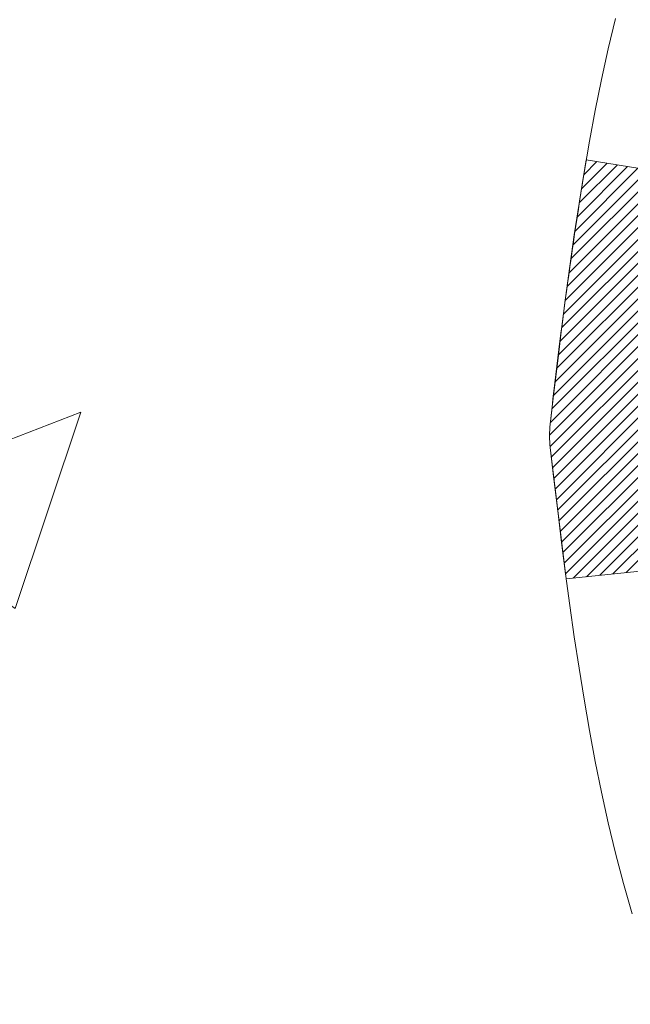
# Model space of a CAD drawing. Extents: x -308 to 3254, y -284 to 1977.
# Drawn here: x 14 to 14, y 18 to 19 of the extents above; entities that cross this region are included whole.
import ezdxf

# ---------------------------------------------------------------- set-up
doc = ezdxf.new("R2010")
doc.units = 0
doc.header["$LTSCALE"] = 5
doc.header["$MEASUREMENT"] = 0
doc.layers.get('DEFPOINTS').update_dxf_attribs({"linetype": 'CONTINUOUS'})
for name, color, linetype, lineweight in [('CONCRETE - H', 130, 'CONTINUOUS', 9), ('DECK COAT - H', 20, 'CONTINUOUS', 20), ('DECK COAT - L', 22, 'CONTINUOUS', 18), ('DIMS', 50, 'CONTINUOUS', 25), ('MIG FOOT - H', 251, 'CONTINUOUS', 20)]:
    doc.layers.add(name, color=color, linetype=linetype, lineweight=lineweight)
doc.dimstyles.get("Standard").update_dxf_attribs({"dimtxt": 0.18, "dimasz": 0.18, "dimexe": 0.18, "dimexo": 0.0625, "dimgap": 0.09, "dimtad": 0, "dimtih": 1, "dimtoh": 1, "dimdec": 4, "dimzin": 0, "dimdsep": 46, "dimtxsty": 'Standard', "dimcen": 0.09, "dimadec": 0, "dimazin": 0, "dimtfac": 1, "dimtdec": 4, "dimtofl": 0, "dimtmove": 0, "dimatfit": 3, "dimfxl": 1, "dimtolj": 1, "dimtzin": 0, "dimarcsym": 0})

# ---------------------------------------------------------------- blocks, each defined once
blk = doc.blocks.new('*D36')
at = {"layer": 'DEFPOINTS', "color": 0, "transparency": 16777216}
for p in [(12.06304596912651, 19.91003315170997), (15.56304596912651, 19.53503315170951), (15.56304596912651, 18.00615652369197)]:
    blk.add_point(p, dxfattribs=at)
at = {"layer": 'DIMS', "color": 0, "lineweight": -2, "transparency": 16777216}
for p, q in [((12.06304596912651, 19.63003315170997), (12.06304596912651, 17.72615652369197)), ((15.56304596912651, 19.25503315170951), (15.56304596912651, 17.72615652369197)), ((12.06304596912651, 18.00615652369197), (11.7830459691265, 18.00615652369197)), ((15.28304596912651, 18.00615652369197), (12.34304596912651, 18.00615652369197))]:
    blk.add_line(p, q, dxfattribs=at)
at = {"layer": 'DIMS', "color": 0, "transparency": 16777216}
for points in [[(12.34304596912651, 18.05282319035864), (12.34304596912651, 17.9594898570253), (12.06304596912651, 18.00615652369197)], [(15.28304596912651, 18.05282319035864), (15.28304596912651, 17.9594898570253), (15.56304596912651, 18.00615652369197)]]:
    blk.add_solid(points, dxfattribs=at)
at = {"layer": 'DIMS', "color": 0, "transparency": 16777216, "insert": (10.47637930245983, 18.00615652369197), "char_height": 0.28, "attachment_point": 5}
blk.add_mtext('\\A1;3 1/2 IN \\P [88.9mm]', dxfattribs=at)

msp = doc.modelspace()

# ---------------------------------------------------------------- hatches: boundary and pattern name
at = {"layer": 'CONCRETE - H'}
h = msp.add_hatch(dxfattribs=at)
h.set_pattern_fill('AR-CONC', color=256, scale=0.19)
h.set_pattern_definition([(49.99999999999999, (122.1035453432723, 622.6084088602594), (1.362794346941432, -0.1192290564669307), [0.1425, -1.5675]), (355, (122.1035453432723, 622.6084088602594), (-0.2636275338647, 1.429165054030022), [0.114, -1.254]), (100.45144446, (122.2171115371723, 622.5984731066594), (1.099166808781513, 1.309935982840396), [0.1211063648, -1.3321700128]), (46.18420000000002, (122.1035453432723, 622.9884088602594), (2.027758528275987, -0.3144866335068454), [0.2137499999999999, -2.351249999999999]), (96.63563549, (122.2725251587723, 622.9622015769594), (1.775857696781034, 1.850825341471646), [0.1816596498, -1.998256144]), (351.1841639899999, (122.1035453432723, 622.9884088602594), (1.775857695604069, 1.850825340512981), [0.171, -1.8810000019]), (21, (122.2935453432723, 622.8934088602593), (1.134123399025077, -0.7649758922641438), [0.1425, -1.5675]), (326.0000000000001, (122.2935453432723, 622.8934088602593), (0.4622991306510053, 1.377785085589021), [0.114, -1.254]), (71.45144474, (122.3880556258723, 622.8296608696594), (1.596422515786945, 0.6128091903320723), [0.121106361, -1.3321700128]), (37.50000000000001, (122.1035453432723, 622.6084088602594), (0.02310372510285227, 0.6324983222794919), [0, -1.2388, 0, -1.273, 0, -1.25875]), (7.499999999999999, (122.1035453432723, 622.6084088602594), (0.4998321211400824, 0.7493822525764845), [0, -0.7258, 0, -1.2103, 0, -0.47975]), (327.5, (121.6798453432723, 622.6084088602594), (1.014262628727577, -0.04285425629532154), [0, -0.475, 0, -1.482, 0, -1.9665]), (317.5, (121.4898453432723, 622.6084088602594), (1.108053721750534, 0.1901994664314037), [0, -0.6175, 0, -0.9842, 0, -1.3965])])
edge = h.paths.add_edge_path()
edge.add_spline(control_points=[(10.93307219484444, 20.40874653531682), (10.23122496473003, 19.59627919209447), (15.24190868522706, 18.89593000190382), (13.7092722408438, 13.66991071379528), (11.51817614648134, 12.36464022731207), (6.564723520009323, 11.22822620102465), (8.019286463081173, 11.02284312550557)], knot_values=[0, 0, 0, 0, 2.492073428524205, 7.684951961899655, 9.977882317844696, 13.3876824765017, 13.3876824765017, 13.3876824765017, 13.3876824765017], degree=3, periodic=0)
edge.add_line((8.019286463080277, 11.02284312550353), (8.944832371236771, 11.02277744043568))
edge.add_line((8.944832371236771, 11.02277744043568), (8.944832371244047, 11.14876144894879))
edge.add_line((8.944832371244047, 11.14876144894879), (8.944832371244047, 11.21962744894881))
edge.add_line((8.944832371244047, 11.21962744894881), (9.614516071243543, 11.21962744894881))
edge.add_arc((9.614516071243685, 11.25899744894912), 0.03937000000030366, 269.9999999997932, 299.9999999998537)
edge.add_line((9.634201071243751, 11.22490202880181), (9.769961978861545, 11.30328362536045))
edge.add_arc((9.825079978861524, 11.20781644894953), 0.1102359999994173, 89.99999999996311, 120.0000000001622, ccw=False)
edge.add_line((9.825079978861595, 11.31805244894895), (10.73303791989045, 11.31805244894883))
edge.add_arc((10.73303791989024, 11.3574224489488), 0.0393699999999626, 270.0000000003103, 300.00000000031)
edge.add_line((10.7527229198904, 11.32332702880194), (11.43281010604915, 11.71597503161968))
edge.add_arc((11.49281004677643, 11.61205194894444), 0.1200000000000057, 89.99999999978968, 119.9999673212408, ccw=False)
edge.add_line((11.49281004677687, 11.73205194894445), (11.70425142933641, 11.73205194894433))
edge.add_arc((11.70425142933649, 11.77142194894395), 0.03936999999962154, 269.9999999998759, 315.0000000006142)
edge.add_line((11.73209022331184, 11.7435831549692), (11.84855674744426, 11.86004967910173))
edge.add_arc((12.09825872175121, 11.61034770479466), 0.3531319186163093, 103.90200089107901, 134.9999999999853, ccw=False)
edge.add_arc((12.38754331483466, 10.441577931354), 1.557170273115033, 76.09799910894651, 103.90200089107083, ccw=False)
edge.add_arc((12.67682790791832, 11.61034770479444), 0.3531319186164836, 45.00000000006531, 76.0979991090395, ccw=False)
edge.add_line((12.92652988222517, 11.86004967910185), (13.0429964063575, 11.74358315496909))
edge.add_arc((13.07083520033267, 11.77142194894418), 0.03936999999973691, 224.9999999999269, 270.000000000517)
edge.add_line((13.07083520033302, 11.73205194894445), (14.78174030281718, 11.73205194894456))
edge.add_arc((14.78174030281707, 11.77142194894452), 0.0393699999999626, 270.0000000001654, 359.9999999998346)
edge.add_line((14.82111030281703, 11.77142194894441), (14.82111030281726, 17.76239318115233))
edge.add_arc((14.78174030281724, 17.76239318115245), 0.03937000000001944, 359.9999999998346, 432.6976227627146)
edge.add_line((14.79344951118765, 17.79998162803895), (14.77617657009432, 17.80650762483378))
edge.add_line((14.77617657009432, 17.80650762483378), (14.7589999739198, 17.81322200490217))
edge.add_line((14.7589999739198, 17.81322200490217), (14.74201606758334, 17.82031315151767))
edge.add_line((14.74201606758334, 17.82031315151767), (14.72532119600373, 17.82796944795382))
edge.add_line((14.72532119600373, 17.82796944795382), (14.70901170410025, 17.83637927748396))
edge.add_line((14.70901170410025, 17.83637927748396), (14.69317278977542, 17.84569484920485))
edge.add_line((14.69317278977542, 17.84569484920485), (14.67783226046549, 17.85588212928451))
edge.add_line((14.67783226046549, 17.85588212928451), (14.66299950629946, 17.86684731624473))
edge.add_line((14.66299950629946, 17.86684731624473), (14.64868390887796, 17.87849658092978))
edge.add_line((14.64868390887796, 17.87849658092978), (14.63489485328319, 17.89073614541076))
edge.add_line((14.63489485328319, 17.89073614541076), (14.62164357409983, 17.90349944700802))
edge.add_line((14.62164357409983, 17.90349944700802), (14.60894619254714, 17.91679182989355))
edge.add_line((14.60894619254714, 17.91679182989355), (14.5968160649536, 17.93061990597766))
edge.add_line((14.5968160649536, 17.93061990597766), (14.58525327436382, 17.94495127516279))
edge.add_line((14.58525327436382, 17.94495127516279), (14.5742548132821, 17.95974445382808))
edge.add_line((14.5742548132821, 17.95974445382808), (14.56381767421271, 17.97495795835266))
edge.add_line((14.56381767421271, 17.97495795835266), (14.55393884965952, 17.99055030511636))
edge.add_line((14.55393884965952, 17.99055030511636), (14.54461533212725, 18.00648001049763))
edge.add_line((14.54461533212725, 18.00648001049763), (14.53584405048559, 18.02270563275147))
edge.add_line((14.53584405048559, 18.02270563275147), (14.52761680593039, 18.03918910451102))
edge.add_line((14.52761680593039, 18.03918910451102), (14.51991659022178, 18.05589815564872))
edge.add_line((14.51991659022178, 18.05589815564872), (14.51272552683713, 18.07280108742998))
edge.add_line((14.51272552683713, 18.07280108742998), (14.50602526261628, 18.08986768662226))
edge.add_line((14.50602526261628, 18.08986768662226), (14.49979288685518, 18.10708194415975))
edge.add_line((14.49979288685518, 18.10708194415975), (14.49400295674923, 18.12443574259578))
edge.add_line((14.49400295674923, 18.12443574259578), (14.48863000234951, 18.14192104908057))
edge.add_line((14.48863000234951, 18.14192104908057), (14.48364855370664, 18.15952983076409))
edge.add_line((14.48364855370664, 18.15952983076409), (14.47903314087307, 18.17725405479655))
edge.add_line((14.47903314087307, 18.17725405479655), (14.47475829389896, 18.19508568832794))
edge.add_line((14.47475829389896, 18.19508568832794), (14.47079854283629, 18.21301669850845))
edge.add_line((14.47079854283629, 18.21301669850845), (14.46712841773569, 18.23103905248809))
edge.add_line((14.46712841773569, 18.23103905248809), (14.4637224486487, 18.24914471741704))
edge.add_line((14.4637224486487, 18.24914471741704), (14.46055516562683, 18.26732566044552))
edge.add_line((14.46055516562683, 18.26732566044552), (14.45760109872072, 18.28557384872329))
edge.add_line((14.45760109872072, 18.28557384872329), (14.45483477798234, 18.30388124940055))
edge.add_line((14.45483477798234, 18.30388124940055), (14.45223073346233, 18.32223982962751))
edge.add_line((14.45223073346233, 18.32223982962751), (14.45014643616105, 18.33778541780339))
edge.add_line((14.45014643616105, 18.33778541780339), (14.45012869609172, 18.33778356387256))
edge.add_line((14.45012869609172, 18.33778356387256), (14.44740759328261, 18.3590783973309))
edge.add_line((14.44740759328261, 18.3590783973309), (14.44513755772596, 18.37754231910731))
edge.add_line((14.44513755772596, 18.37754231910731), (14.44292791859243, 18.39602528903424))
edge.add_line((14.44292791859243, 18.39602528903424), (14.44076005143373, 18.41446105941066))
edge.add_arc((14.49940751682671, 18.42138694042592), 0.05905499999880069, 173.3218076342152, 186.7350621766786, ccw=False)
edge.add_line((14.44075320593402, 18.42825460659151), (14.44292791859243, 18.4467485918176))
edge.add_line((14.44292791859243, 18.4467485918176), (14.44513755772596, 18.46523156174408))
edge.add_line((14.44513755772596, 18.46523156174408), (14.44740759328261, 18.48369548352048))
edge.add_line((14.44740759328261, 18.48369548352048), (14.44976349521176, 18.50213232429701))
edge.add_line((14.44976349521176, 18.50213232429701), (14.45223073346233, 18.52053405122365))
edge.add_line((14.45223073346233, 18.52053405122365), (14.45483477798234, 18.53889263145084))
edge.add_line((14.45483477798234, 18.53889263145084), (14.45760109872072, 18.55720003212809))
edge.add_line((14.45760109872072, 18.55720003212809), (14.46055516562683, 18.57544822040586))
edge.add_line((14.46055516562683, 18.57544822040586), (14.4637224486487, 18.59362916343412))
edge.add_line((14.4637224486487, 18.59362916343412), (14.46712841773569, 18.61173482836307))
edge.add_line((14.46712841773569, 18.61173482836307), (14.47079854283629, 18.62975718234293))
edge.add_line((14.47079854283629, 18.62975718234293), (14.47475829389896, 18.64768819252322))
edge.add_line((14.47475829389896, 18.64768819252322), (14.47903314087307, 18.66551982605461))
edge.add_line((14.47903314087307, 18.66551982605461), (14.48364855370664, 18.68324405008707))
edge.add_line((14.48364855370664, 18.68324405008707), (14.48863000234951, 18.70085283177059))
edge.add_line((14.48863000234951, 18.70085283177059), (14.49400295674923, 18.7183381382556))
edge.add_line((14.49400295674923, 18.7183381382556), (14.49979288685518, 18.73569193669164))
edge.add_line((14.49979288685518, 18.73569193669164), (14.50602526261628, 18.7529061942289))
edge.add_line((14.50602526261628, 18.7529061942289), (14.51272552683713, 18.7699727934214))
edge.add_line((14.51272552683713, 18.7699727934214), (14.51991659022178, 18.78687572520266))
edge.add_line((14.51991659022178, 18.78687572520266), (14.52761680593039, 18.80358477634036))
edge.add_line((14.52761680593039, 18.80358477634036), (14.53584405048559, 18.82006824809969))
edge.add_line((14.53584405048559, 18.82006824809969), (14.54461533212725, 18.83629387035376))
edge.add_line((14.54461533212725, 18.83629387035376), (14.55393884965997, 18.85222357573502))
edge.add_line((14.55393884965997, 18.85222357573502), (14.56381767421271, 18.86781592249872))
edge.add_line((14.56381767421271, 18.86781592249872), (14.5742548132821, 18.8830294270233))
edge.add_line((14.5742548132821, 18.8830294270233), (14.58525327436382, 18.89782260568859))
edge.add_line((14.58525327436382, 18.89782260568859), (14.5968160649536, 18.91215397487349))
edge.add_line((14.5968160649536, 18.91215397487349), (14.60894619254714, 18.9259820509576))
edge.add_line((14.60894619254714, 18.9259820509576), (14.62164357409983, 18.93927443384337))
edge.add_line((14.62164357409983, 18.93927443384337), (14.63489485328319, 18.95203773544063))
edge.add_line((14.63489485328319, 18.95203773544063), (14.64868390887841, 18.96427729992138))
edge.add_line((14.64868390887841, 18.96427729992138), (14.66299950629946, 18.97592656460665))
edge.add_line((14.66299950629946, 18.97592656460665), (14.67783226046549, 18.98689175156687))
edge.add_line((14.67783226046549, 18.98689175156687), (14.69317278977542, 18.99707903164654))
edge.add_line((14.69317278977542, 18.99707903164654), (14.70882493834006, 19.00628475809663))
edge.add_line((14.70882493834006, 19.00628475809663), (14.70881872556629, 19.00629509587907))
edge.add_line((14.70881872556629, 19.00629509587907), (14.70901170410025, 19.00639460336743))
edge.add_line((14.70901170410025, 19.00639460336743), (14.70882493834006, 19.00628475809663))
edge.add_line((14.70882493834006, 19.00628475809663), (14.72532119600373, 19.01480443289711))
edge.add_line((14.72532119600373, 19.01480443289711), (14.74201606758334, 19.02246072933326))
edge.add_line((14.74201606758334, 19.02246072933326), (14.7589999739198, 19.02955187594875))
edge.add_line((14.7589999739198, 19.02955187594875), (14.77617657009432, 19.03626625601714))
edge.add_line((14.77617657009432, 19.03626625601714), (14.79344951118787, 19.04279225281209))
edge.add_arc((14.78174030281734, 19.08038069969871), 0.03937000000015901, 287.302377237414, 360)
edge.add_line((14.82111030281749, 19.08038069969871), (14.82111030281749, 19.19427013743916))
edge.add_line((14.82111030281749, 19.19427013743916), (14.82111030281749, 19.26961574855773))
edge.add_line((14.82111030281749, 19.26961574855773), (14.89197630281751, 19.26961574855773))
edge.add_line((14.89197630281751, 19.26961574855773), (14.9192711992111, 19.26961574855773))
edge.add_arc((14.88016530281757, 19.27416830467814), 0.03936999999962448, 353.3597387385739, 417.0968478611962)
edge.add_line((14.9015518994529, 19.30722296220665), (14.58633395899702, 19.51117119367939))
edge.add_arc((14.7640238028187, 19.70986354710681), 0.2665564328766046, 179.9999999997556, 228.193850593391, ccw=False)
edge.add_line((14.49746736994211, 19.70986354710794), (14.49746736994211, 19.75907714945743))
edge.add_line((14.49746736994211, 19.75907714945743), (14.47858941306504, 19.75907714945743))
edge.add_line((14.47858941306504, 19.75907714945743), (14.40772366503325, 19.75907714945743))
edge.add_line((14.40772366503325, 19.75907714945743), (14.40772366503325, 19.705383276867))
edge.add_line((14.40772366503325, 19.705383276867), (14.20890476739487, 19.705383276867))
edge.add_arc((14.20890476739487, 19.78412343434729), 0.07874015748029706, 180, 270, ccw=False)
edge.add_line((14.13016460991457, 19.78412343434729), (14.13016460993367, 19.91003315170997))
edge.add_line((14.13016460993367, 19.91003315170997), (12.06304596912651, 19.91003315170997))
edge.add_line((12.06304596912651, 19.91003315170997), (12.06304596912651, 20.40874653531682))
edge.add_line((12.06304596912651, 20.40874653531682), (10.93307219484444, 20.40874653531682))
at = {"layer": 'DECK COAT - H'}
h = msp.add_hatch(dxfattribs=at)
h.set_pattern_fill('ANSI31', color=256, scale=0.03937, style=0)
h.set_pattern_definition([(45, (-164.2231341201441, -78.78530032999015), (-0.003479849246914297, 0.003479849246914297), [])])
edge = h.paths.add_edge_path()
edge.add_line((14.64216589115631, 18.46348704429533), (14.6378562187524, 18.42854348233618))
edge.add_arc((14.69648377189651, 18.42145101893311), 0.05905499999809771, 173.1021672441073, 186.8978327556704)
edge.add_arc((16.13057691491349, 18.5639730723592), 1.500199846818024, 185.7236070076256, 193.420140397122)
edge.add_line((14.67134099260284, 18.21579193640787), (14.73900886965885, 18.23715659768641))
edge.add_arc((16.10675425159252, 18.55800960392025), 1.404875112389268, 185.8706688438586, 193.2020338644384, ccw=False)
edge.add_arc((14.76786946098036, 18.42145101893175), 0.05905500000150653, 173.0589418029453, 186.9410580902736, ccw=False)
edge.add_line((14.70924727525744, 18.42858771047895), (14.71306041789148, 18.45921683493179))
edge.add_line((14.71306041789148, 18.45921683493179), (14.64216490596891, 18.46348710363645))
edge = h.paths.add_edge_path()
edge.add_line((14.45014643617969, 18.33784949631081), (14.51966383610124, 18.34511443121664))
edge.add_arc((18.83648855672118, 18.88302171876308), 4.350209181010778, 186.1767595201503, 187.1028537293971, ccw=False)
edge.add_arc((14.57023045730466, 18.42145101892424), 0.05905499999901267, 173.6858784725646, 186.3141215103734, ccw=False)
edge.add_arc((16.81530576451723, 18.19602991679039), 2.315415893508157, 170.6598918406984, 174.2515196170276, ccw=False)
edge.add_line((14.53058684729149, 18.57180941221486), (14.46183323299329, 18.58284870348348))
edge.add_arc((17.22733499296464, 18.12689328667489), 2.802837013905978, 170.6377220512955, 173.8263025459481)
edge.add_arc((14.49940751684562, 18.42145101893311), 0.05905499999875025, 173.3218076347646, 186.6781923652354)
edge.add_arc((19.93054701335723, 19.04707358618407), 5.526108933343981, 186.5721853993263, 187.3737208784964)
at = {"layer": 'MIG FOOT - H'}
h = msp.add_hatch(dxfattribs=at)
h.set_pattern_fill('ANSI31', color=256, scale=1.9685, style=0)
h.set_pattern_definition([(45, (-931.2100610066841, -447.153921796741), (-0.1739924623457148, 0.1739924623457148), [])])
h.paths.add_polyline_path([(15.16104481483535, 19.17158012549521), (15.32504481483556, 19.17158012549521), (15.32504481483511, 18.60908012549521), (15.1610448148349, 18.60908012549521)])
edge = h.paths.add_edge_path()
edge.add_line((15.1610448148349, 18.23408012549521), (15.32504481483465, 18.23408012549521))
edge.add_line((15.32504481483465, 18.23408012549521), (15.32504481483465, 11.6271726254954))
edge.add_arc((14.97071481483499, 11.6271726254954), 0.3543299999998908, 269.99999999998164, 360.0000000000092, ccw=False)
edge.add_line((14.97071481483499, 11.27284262549529), (12.60629484583524, 11.27284262549529))
edge.add_line((12.60629484583524, 11.27284262549529), (12.60629484583524, 11.43684262549527))
edge.add_line((12.60629484583524, 11.43684262549527), (14.97071481483499, 11.43684262549527))
edge.add_arc((14.97071481483499, 11.6271726254954), 0.1903300000000172, 270, 360)
edge.add_line((15.1610448148349, 11.6271726254954), (15.1610448148349, 18.23408012549521))
h.paths.add_polyline_path([(11.63754481483511, 11.43684262549527), (12.16879178383488, 11.43684262549505), (12.16879178383488, 11.27284262549529), (11.63754481483511, 11.27284262549529)])

# ---------------------------------------------------------------- linework, layer by layer
at = {"layer": 'DECK COAT - L'}
for points in [[(14.47903314089172, 18.66558390456203), (14.4747582939176, 18.64775227103064), (14.47079854285494, 18.62982126085035), (14.46712841775434, 18.61179890687072), (14.46372244866734, 18.59369324194154), (14.46055516564547, 18.57551229891328), (14.45760109873936, 18.55726411063551), (14.45483477800099, 18.53895670995826), (14.45223073348097, 18.5205981297313), (14.44976349523085, 18.50219640280443), (14.4474075933017, 18.4837595620279), (14.4451375577446, 18.46529564025127), (14.44292791861108, 18.44681267032479), (14.44075320595266, 18.42831868509802, 0.05834428995444371), (14.44075320595266, 18.4145833527682), (14.44292791861108, 18.39608936754144), (14.4451375577446, 18.37760639761495), (14.4474075933017, 18.35914247583833), (14.44976349523085, 18.34070563506179), (14.45223073348097, 18.32230390813493), (14.45483477800099, 18.30394532790797), (14.45760109873936, 18.28563792723071), (14.46055516564547, 18.26738973895294), (14.46372244866734, 18.24920879592446), (14.46712841775434, 18.23110313099551), (14.47079854285494, 18.21308077701588), (14.4747582939176, 18.19514976683558), (14.47903314089172, 18.17731813330397), (14.48364855372574, 18.15959390927173), (14.48863000236815, 18.14198512758799)], [(14.45014643617969, 18.33784949631081), (14.51966383610124, 18.34511443121664, -0.004040870277499025), (14.51153369205804, 18.41495619217881, -0.05515693748325686), (14.51153369205986, 18.42794584568719, -0.01567271561234975), (14.53058684729149, 18.57180941221486), (14.46183323299329, 18.58284870348348, 0.01391370477670822), (14.44075320595266, 18.42831868509802, 0.05834428995472121), (14.44075320595266, 18.4145833527682, 0.003497372555166756), (14.45013827641424, 18.33784864357222, 0.3690341604622354)]]:
    msp.add_lwpolyline(points, format="xyb", dxfattribs=at)

# ---------------------------------------------------------------- dimensions: what is measured, and where the dimension line sits
at = {"layer": 'DIMS'}
dim = msp.add_linear_dim(base=(15.56304596912651, 18.00615652369197), p1=(12.06304596912651, 19.91003315170997), p2=(15.56304596912651, 19.53503315170951), text='<> \\P[]', dimstyle='Standard', override={"dimtxt": 0.28, "dimasz": 0.28, "dimexe": 0.28, "dimexo": 0.28, "dimgap": 0.28, "dimlunit": 5, "dimpost": ' IN', "dimfrac": 2}, dxfattribs=at)
dim.commit()
dim.dimension.update_dxf_attribs({"geometry": '*D36', "text_midpoint": (10.47637930245983, 18.00615652369197), "dimtype": 160})

doc.saveas('drawing.dxf')
